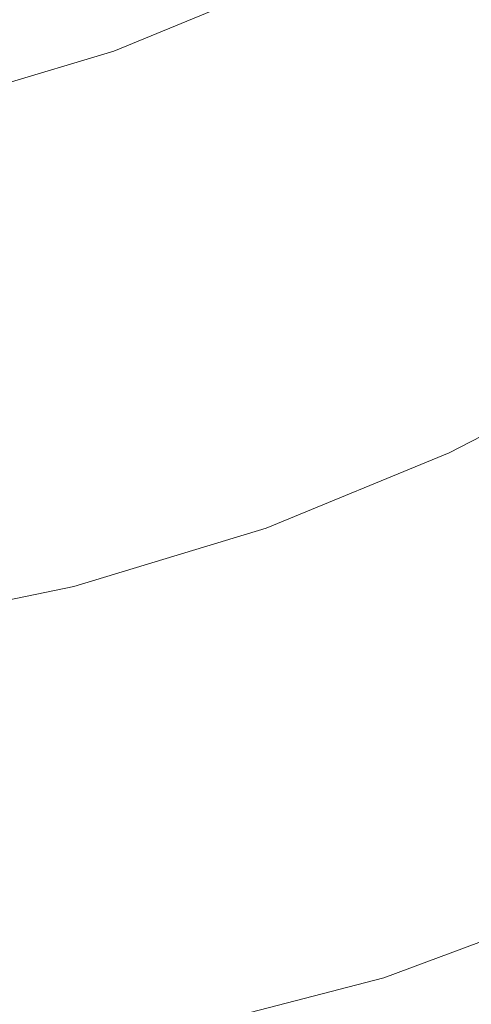
# Model space of a CAD drawing. Extents: x -184 to 185, y -486 to -1.
# Drawn here: x 33 to 61, y -451 to -392 of the extents above; entities that cross this region are included whole.
import ezdxf

# ---------------------------------------------------------------- set-up
doc = ezdxf.new("R2010")
doc.units = 0
doc.header["$LTSCALE"] = 500
doc.header["$MEASUREMENT"] = 0
doc.layers.add('EXC-CERAMIKA', color=7, linetype='Continuous')
doc.layers.add('EXC-DESKA', color=7, linetype='Continuous')

msp = doc.modelspace()

# ---------------------------------------------------------------- linework, layer by layer
at = {"layer": 'EXC-CERAMIKA', "lineweight": 0}
for points, invisible_edges in [([(39.14, -393.533, -111.41), (42.999, -376.888, -125.97), (35.823, -379.926, -126.16), (39.14, -393.533, -111.41)], 15), ([(42.999, -376.888, -125.97), (39.14, -393.533, -111.41), (46.979, -390.288, -111.152), (42.999, -376.888, -125.97)], 15), ([(64.784, -392.492, -96.781), (66.534, -376.632, -111.082), (60.468, -381.87, -110.99), (64.784, -392.492, -96.781)], 11), ([(27.73, -382.378, -126.436), (39.14, -393.533, -111.41), (35.823, -379.926, -126.16), (27.73, -382.378, -126.436)], 15), ([(36.06, -392.494, -245.806), (24.002, -382.566, -245.806), (36.058, -381.411, -245.806), (36.06, -392.494, -245.806)], 15), ([(36.058, -381.411, -245.806), (47.932, -390.482, -245.806), (36.06, -392.494, -245.806), (36.058, -381.411, -245.806)], 15), ([(39.14, -393.533, -111.41), (27.73, -382.378, -126.436), (30.297, -396.179, -111.787), (39.14, -393.533, -111.41)], 13), ([(57.862, -397.259, -96.807), (60.468, -381.87, -110.99), (54.019, -386.411, -111.013), (57.862, -397.259, -96.807)], 13), ([(60.468, -381.87, -110.99), (57.862, -397.259, -96.807), (64.784, -392.492, -96.781), (60.468, -381.87, -110.99)], 15), ([(24.002, -382.566, -245.806), (36.06, -392.494, -245.806), (24.283, -404.329, -245.806), (24.002, -382.566, -245.806)], 15), ([(50.306, -401.316, -96.98), (54.019, -386.411, -111.013), (46.979, -390.288, -111.152), (50.306, -401.316, -96.98)], 13), ([(54.019, -386.411, -111.013), (50.306, -401.316, -96.98), (57.862, -397.259, -96.807), (54.019, -386.411, -111.013)], 15), ([(58.85, -396.833, -245.806), (47.932, -390.482, -245.806), (59.748, -387.977, -245.806), (58.85, -396.833, -245.806)], 15), ([(59.748, -387.977, -245.806), (69.12, -393.46, -245.806), (58.85, -396.833, -245.806), (59.748, -387.977, -245.806)], 15), ([(69.12, -393.46, -245.806), (59.748, -387.977, -245.806), (77.846, -390.342, -245.806), (69.12, -393.46, -245.806)], 15), ([(47.639, -400.002, -245.806), (36.06, -392.494, -245.806), (47.932, -390.482, -245.806), (47.639, -400.002, -245.806)], 15), ([(41.897, -404.717, -97.301), (46.979, -390.288, -111.152), (39.14, -393.533, -111.41), (41.897, -404.717, -97.301)], 13), ([(46.979, -390.288, -111.152), (41.897, -404.717, -97.301), (50.306, -401.316, -96.98), (46.979, -390.288, -111.152)], 15), ([(47.932, -390.482, -245.806), (58.85, -396.833, -245.806), (47.639, -400.002, -245.806), (47.932, -390.482, -245.806)], 15), ([(36.088, -402.509, -245.806), (24.283, -404.329, -245.806), (36.06, -392.494, -245.806), (36.088, -402.509, -245.806)], 15), ([(36.06, -392.494, -245.806), (47.639, -400.002, -245.806), (36.088, -402.509, -245.806), (36.06, -392.494, -245.806)], 15), ([(60.845, -405.493, -84.928), (64.784, -392.492, -96.781), (57.862, -397.259, -96.807), (60.845, -405.493, -84.928)], 15), ([(30.297, -396.179, -111.787), (41.897, -404.717, -97.301), (39.14, -393.533, -111.41), (30.297, -396.179, -111.787)], 11), ([(67.983, -399.991, -245.806), (58.85, -396.833, -245.806), (69.12, -393.46, -245.806), (67.983, -399.991, -245.806)], 15), ([(41.897, -404.717, -97.301), (30.297, -396.179, -111.787), (32.42, -407.516, -97.771), (41.897, -404.717, -97.301)], 15), ([(58.277, -404.089, -245.806), (47.639, -400.002, -245.806), (58.85, -396.833, -245.806), (58.277, -404.089, -245.806)], 15), ([(58.85, -396.833, -245.806), (67.983, -399.991, -245.806), (58.277, -404.089, -245.806), (58.85, -396.833, -245.806)], 15), ([(52.871, -409.674, -85.132), (57.862, -397.259, -96.807), (50.306, -401.316, -96.98), (52.871, -409.674, -85.132)], 15), ([(57.862, -397.259, -96.807), (52.871, -409.674, -85.132), (60.845, -405.493, -84.928), (57.862, -397.259, -96.807)], 15), ([(47.48, -407.83, -245.806), (36.088, -402.509, -245.806), (47.639, -400.002, -245.806), (47.48, -407.83, -245.806)], 15), ([(47.639, -400.002, -245.806), (58.277, -404.089, -245.806), (47.48, -407.83, -245.806), (47.639, -400.002, -245.806)], 15), ([(67.983, -399.991, -245.806), (58.114, -409.244, -245.806), (58.277, -404.089, -245.806), (67.983, -399.991, -245.806)], 15), ([(58.114, -409.244, -245.806), (67.983, -399.991, -245.806), (67.753, -404.561, -245.806), (58.114, -409.244, -245.806)], 15), ([(44.009, -413.182, -85.503), (50.306, -401.316, -96.98), (41.897, -404.717, -97.301), (44.009, -413.182, -85.503)], 15), ([(50.306, -401.316, -96.98), (44.009, -413.182, -85.503), (52.871, -409.674, -85.132), (50.306, -401.316, -96.98)], 15), ([(36.144, -410.76, -245.806), (24.283, -404.329, -245.806), (36.088, -402.509, -245.806), (36.144, -410.76, -245.806)], 15), ([(36.088, -402.509, -245.806), (47.48, -407.83, -245.806), (36.144, -410.76, -245.806), (36.088, -402.509, -245.806)], 15), ([(58.277, -404.089, -245.806), (47.489, -413.351, -245.806), (47.48, -407.83, -245.806), (58.277, -404.089, -245.806)], 15), ([(47.489, -413.351, -245.806), (58.277, -404.089, -245.806), (58.114, -409.244, -245.806), (47.489, -413.351, -245.806)], 15), ([(24.283, -404.329, -245.806), (36.144, -410.76, -245.806), (24.404, -412.869, -245.806), (24.283, -404.329, -245.806)], 15), ([(32.42, -407.516, -97.771), (44.009, -413.182, -85.503), (41.897, -404.717, -97.301), (32.42, -407.516, -97.771)], 15), ([(67.753, -404.561, -245.806), (58.244, -412.734, -245.709), (58.114, -409.244, -245.806), (67.753, -404.561, -245.806)], 15), ([(58.244, -412.734, -245.709), (67.753, -404.561, -245.806), (68.067, -407.649, -245.709), (58.244, -412.734, -245.709)], 15), ([(52.871, -409.674, -85.132), (62.832, -410.813, -77.056), (60.845, -405.493, -84.928), (52.871, -409.674, -85.132)], 15), ([(22.142, -409.626, -98.266), (34.038, -416.088, -86.039), (32.42, -407.516, -97.771), (22.142, -409.626, -98.266)], 15), ([(44.009, -413.182, -85.503), (32.42, -407.516, -97.771), (34.038, -416.088, -86.039), (44.009, -413.182, -85.503)], 15), ([(68.067, -407.649, -245.709), (58.549, -414.995, -245.42), (58.244, -412.734, -245.709), (68.067, -407.649, -245.709)], 15), ([(58.549, -414.995, -245.42), (68.067, -407.649, -245.709), (68.562, -409.735, -245.42), (58.549, -414.995, -245.42)], 15), ([(47.48, -407.83, -245.806), (36.232, -416.553, -245.806), (36.144, -410.76, -245.806), (47.48, -407.83, -245.806)], 15), ([(36.232, -416.553, -245.806), (47.48, -407.83, -245.806), (47.489, -413.351, -245.806), (36.232, -416.553, -245.806)], 15), ([(58.114, -409.244, -245.806), (47.618, -417.05, -245.709), (47.489, -413.351, -245.806), (58.114, -409.244, -245.806)], 15), ([(47.618, -417.05, -245.709), (58.114, -409.244, -245.806), (58.244, -412.734, -245.709), (47.618, -417.05, -245.709)], 15), ([(34.038, -416.088, -86.039), (22.142, -409.626, -98.266), (23.237, -418.293, -86.601), (34.038, -416.088, -86.039)], 15), ([(44.009, -413.182, -85.503), (54.565, -415.064, -77.287), (52.871, -409.674, -85.132), (44.009, -413.182, -85.503)], 15), ([(62.832, -410.813, -77.056), (52.871, -409.674, -85.132), (54.565, -415.064, -77.287), (62.832, -410.813, -77.056)], 15), ([(68.562, -409.735, -245.42), (58.909, -416.463, -244.842), (58.549, -414.995, -245.42), (68.562, -409.735, -245.42)], 15), ([(58.909, -416.463, -244.842), (68.562, -409.735, -245.42), (69.09, -411.148, -244.842), (58.909, -416.463, -244.842)], 15), ([(36.144, -410.76, -245.806), (24.5, -418.846, -245.806), (24.404, -412.869, -245.806), (36.144, -410.76, -245.806)], 15), ([(24.5, -418.846, -245.806), (36.144, -410.76, -245.806), (36.232, -416.553, -245.806), (24.5, -418.846, -245.806)], 15), ([(54.565, -415.064, -77.287), (64.092, -414, -72.177), (62.832, -410.813, -77.056), (54.565, -415.064, -77.287)], 15), ([(69.502, -412.22, -243.877), (58.909, -416.463, -244.842), (69.09, -411.148, -244.842), (69.502, -412.22, -243.877)], 15), ([(58.909, -416.463, -244.842), (69.502, -412.22, -243.877), (59.207, -417.574, -243.877), (58.909, -416.463, -244.842)], 13), ([(69.969, -413.379, -241.683), (59.207, -417.574, -243.877), (69.502, -412.22, -243.877), (69.969, -413.379, -241.683)], 15), ([(58.244, -412.734, -245.709), (47.819, -419.412, -245.42), (47.618, -417.05, -245.709), (58.244, -412.734, -245.709)], 15), ([(47.819, -419.412, -245.42), (58.244, -412.734, -245.709), (58.549, -414.995, -245.42), (47.819, -419.412, -245.42)], 15), ([(34.038, -416.088, -86.039), (45.389, -418.631, -77.685), (44.009, -413.182, -85.503), (34.038, -416.088, -86.039)], 15), ([(47.489, -413.351, -245.806), (36.342, -420.407, -245.709), (36.232, -416.553, -245.806), (47.489, -413.351, -245.806)], 15), ([(36.342, -420.407, -245.709), (47.489, -413.351, -245.806), (47.618, -417.05, -245.709), (36.342, -420.407, -245.709)], 15), ([(54.565, -415.064, -77.287), (44.009, -413.182, -85.503), (45.389, -418.631, -77.685), (54.565, -415.064, -77.287)], 15), ([(59.207, -417.574, -243.877), (69.969, -413.379, -241.683), (59.583, -418.77, -241.683), (59.207, -417.574, -243.877)], 15), ([(70.667, -415.052, -237.412), (59.583, -418.77, -241.683), (69.969, -413.379, -241.683), (70.667, -415.052, -237.412)], 15), ([(64.092, -414, -72.177), (54.565, -415.064, -77.287), (55.623, -418.289, -72.426), (64.092, -414, -72.177)], 15), ([(55.623, -418.289, -72.426), (64.89, -415.835, -69.278), (64.092, -414, -72.177), (55.623, -418.289, -72.426)], 15), ([(45.389, -418.631, -77.685), (55.623, -418.289, -72.426), (54.565, -415.064, -77.287), (45.389, -418.631, -77.685)], 15), ([(58.549, -414.995, -245.42), (48.045, -420.921, -244.842), (47.819, -419.412, -245.42), (58.549, -414.995, -245.42)], 15), ([(48.045, -420.921, -244.842), (58.549, -414.995, -245.42), (58.909, -416.463, -244.842), (48.045, -420.921, -244.842)], 15), ([(59.583, -418.77, -241.683), (70.667, -415.052, -237.412), (60.177, -420.491, -237.412), (59.583, -418.77, -241.683)], 15), ([(71.768, -417.665, -230.221), (60.177, -420.491, -237.412), (70.667, -415.052, -237.412), (71.768, -417.665, -230.221)], 15), ([(64.89, -415.835, -69.278), (55.623, -418.289, -72.426), (56.282, -420.152, -69.527), (64.89, -415.835, -69.278)], 15), ([(56.282, -420.152, -69.527), (65.496, -417.098, -67.344), (64.89, -415.835, -69.278), (56.282, -420.152, -69.527)], 15), ([(23.237, -418.293, -86.601), (35.089, -421.597, -78.243), (34.038, -416.088, -86.039), (23.237, -418.293, -86.601)], 15), ([(36.232, -416.553, -245.806), (24.581, -422.806, -245.709), (24.5, -418.846, -245.806), (36.232, -416.553, -245.806)], 15), ([(24.581, -422.806, -245.709), (36.232, -416.553, -245.806), (36.342, -420.407, -245.709), (24.581, -422.806, -245.709)], 15), ([(45.389, -418.631, -77.685), (34.038, -416.088, -86.039), (35.089, -421.597, -78.243), (45.389, -418.631, -77.685)], 15), ([(59.207, -417.574, -243.877), (48.045, -420.921, -244.842), (58.909, -416.463, -244.842), (59.207, -417.574, -243.877)], 15), ([(47.618, -417.05, -245.709), (36.469, -422.845, -245.42), (36.342, -420.407, -245.709), (47.618, -417.05, -245.709)], 15), ([(36.469, -422.845, -245.42), (47.618, -417.05, -245.709), (47.819, -419.412, -245.42), (36.469, -422.845, -245.42)], 15), ([(65.496, -417.098, -67.344), (56.282, -420.152, -69.527), (56.778, -421.453, -67.573), (65.496, -417.098, -67.344)], 15), ([(56.778, -421.453, -67.573), (66.175, -418.569, -65.362), (65.496, -417.098, -67.344), (56.778, -421.453, -67.573)], 15), ([(48.045, -420.921, -244.842), (59.207, -417.574, -243.877), (48.248, -422.064, -243.877), (48.045, -420.921, -244.842)], 13), ([(59.583, -418.77, -241.683), (48.248, -422.064, -243.877), (59.207, -417.574, -243.877), (59.583, -418.77, -241.683)], 15), ([(60.177, -420.491, -237.412), (71.768, -417.665, -230.221), (61.13, -423.178, -230.221), (60.177, -420.491, -237.412)], 15), ([(35.089, -421.597, -78.243), (23.237, -418.293, -86.601), (23.944, -423.854, -78.822), (35.089, -421.597, -78.243)], 15), ([(55.623, -418.289, -72.426), (45.389, -418.631, -77.685), (46.24, -421.887, -72.828), (55.623, -418.289, -72.426)], 15), ([(46.24, -421.887, -72.828), (56.282, -420.152, -69.527), (55.623, -418.289, -72.426), (46.24, -421.887, -72.828)], 15), ([(35.089, -421.597, -78.243), (46.24, -421.887, -72.828), (45.389, -418.631, -77.685), (35.089, -421.597, -78.243)], 15), ([(48.248, -422.064, -243.877), (59.583, -418.77, -241.683), (48.539, -423.291, -241.683), (48.248, -422.064, -243.877)], 15), ([(60.177, -420.491, -237.412), (48.539, -423.291, -241.683), (59.583, -418.77, -241.683), (60.177, -420.491, -237.412)], 15), ([(66.175, -418.569, -65.362), (56.778, -421.453, -67.573), (57.346, -422.996, -65.543), (66.175, -418.569, -65.362)], 15), ([(57.346, -422.996, -65.543), (66.901, -420.155, -63.328), (66.175, -418.569, -65.362), (57.346, -422.996, -65.543)], 15), ([(47.819, -419.412, -245.42), (36.602, -424.388, -244.842), (36.469, -422.845, -245.42), (47.819, -419.412, -245.42)], 15), ([(36.602, -424.388, -244.842), (47.819, -419.412, -245.42), (48.045, -420.921, -244.842), (36.602, -424.388, -244.842)], 15), ([(36.342, -420.407, -245.709), (24.653, -425.297, -245.42), (24.581, -422.806, -245.709), (36.342, -420.407, -245.709)], 15), ([(24.653, -425.297, -245.42), (36.342, -420.407, -245.709), (36.469, -422.845, -245.42), (24.653, -425.297, -245.42)], 15), ([(56.282, -420.152, -69.527), (46.24, -421.887, -72.828), (46.759, -423.774, -69.913), (56.282, -420.152, -69.527)], 15), ([(46.759, -423.774, -69.913), (56.778, -421.453, -67.573), (56.282, -420.152, -69.527), (46.759, -423.774, -69.913)], 15), ([(48.539, -423.291, -241.683), (60.177, -420.491, -237.412), (49.026, -425.057, -237.412), (48.539, -423.291, -241.683)], 15), ([(61.13, -423.178, -230.221), (49.026, -425.057, -237.412), (60.177, -420.491, -237.412), (61.13, -423.178, -230.221)], 15), ([(66.901, -420.155, -63.328), (57.346, -422.996, -65.543), (57.959, -424.672, -63.447), (66.901, -420.155, -63.328)], 15), ([(57.959, -424.672, -63.447), (67.647, -421.764, -61.239), (66.901, -420.155, -63.328), (57.959, -424.672, -63.447)], 15), ([(48.045, -420.921, -244.842), (36.734, -425.556, -243.877), (36.602, -424.388, -244.842), (48.045, -420.921, -244.842)], 15), ([(36.734, -425.556, -243.877), (48.045, -420.921, -244.842), (48.248, -422.064, -243.877), (36.734, -425.556, -243.877)], 11), ([(23.944, -423.854, -78.822), (35.728, -424.885, -73.374), (35.089, -421.597, -78.243), (23.944, -423.854, -78.822)], 15), ([(46.24, -421.887, -72.828), (35.089, -421.597, -78.243), (35.728, -424.885, -73.374), (46.24, -421.887, -72.828)], 15), ([(35.728, -424.885, -73.374), (46.759, -423.774, -69.913), (46.24, -421.887, -72.828), (35.728, -424.885, -73.374)], 15), ([(56.778, -421.453, -67.573), (46.759, -423.774, -69.913), (47.147, -425.113, -67.921), (56.778, -421.453, -67.573)], 15), ([(47.147, -425.113, -67.921), (57.346, -422.996, -65.543), (56.778, -421.453, -67.573), (47.147, -425.113, -67.921)], 15), ([(67.647, -421.764, -61.239), (57.959, -424.672, -63.447), (58.591, -426.374, -61.294), (67.647, -421.764, -61.239)], 15), ([(58.591, -426.374, -61.294), (68.386, -423.302, -59.09), (67.647, -421.764, -61.239), (58.591, -426.374, -61.294)], 15), ([(48.248, -422.064, -243.877), (36.947, -426.814, -241.683), (36.734, -425.556, -243.877), (48.248, -422.064, -243.877)], 15), ([(36.947, -426.814, -241.683), (48.248, -422.064, -243.877), (48.539, -423.291, -241.683), (36.947, -426.814, -241.683)], 15), ([(36.469, -422.845, -245.42), (24.725, -426.863, -244.842), (24.653, -425.297, -245.42), (36.469, -422.845, -245.42)], 15), ([(24.725, -426.863, -244.842), (36.469, -422.845, -245.42), (36.602, -424.388, -244.842), (24.725, -426.863, -244.842)], 15), ([(57.346, -422.996, -65.543), (47.147, -425.113, -67.921), (47.604, -426.728, -65.835), (57.346, -422.996, -65.543)], 15), ([(47.604, -426.728, -65.835), (57.959, -424.672, -63.447), (57.346, -422.996, -65.543), (47.604, -426.728, -65.835)], 15), ([(48.539, -423.291, -241.683), (37.319, -428.625, -237.412), (36.947, -426.814, -241.683), (48.539, -423.291, -241.683)], 15), ([(37.319, -428.625, -237.412), (48.539, -423.291, -241.683), (49.026, -425.057, -237.412), (37.319, -428.625, -237.412)], 15), ([(49.026, -425.057, -237.412), (61.13, -423.178, -230.221), (49.819, -427.813, -230.221), (49.026, -425.057, -237.412)], 15), ([(61.13, -423.178, -230.221), (51.028, -432.012, -219.264), (49.819, -427.813, -230.221), (61.13, -423.178, -230.221)], 15), ([(51.028, -432.012, -219.264), (61.13, -423.178, -230.221), (62.582, -427.272, -219.264), (51.028, -432.012, -219.264)], 15), ([(68.386, -423.302, -59.09), (58.591, -426.374, -61.294), (59.213, -427.995, -59.096), (68.386, -423.302, -59.09)], 15), ([(59.798, -429.426, -56.861), (68.386, -423.302, -59.09), (59.213, -427.995, -59.096), (59.798, -429.426, -56.861)], 15), ([(68.386, -423.302, -59.09), (59.798, -429.426, -56.861), (69.089, -424.678, -56.879), (68.386, -423.302, -59.09)], 15), ([(35.728, -424.885, -73.374), (23.944, -423.854, -78.822), (24.371, -427.17, -73.933), (35.728, -424.885, -73.374)], 15), ([(46.759, -423.774, -69.913), (35.728, -424.885, -73.374), (36.113, -426.795, -70.422), (46.759, -423.774, -69.913)], 15), ([(36.113, -426.795, -70.422), (47.147, -425.113, -67.921), (46.759, -423.774, -69.913), (36.113, -426.795, -70.422)], 15), ([(36.602, -424.388, -244.842), (24.804, -428.051, -243.877), (24.725, -426.863, -244.842), (36.602, -424.388, -244.842)], 15), ([(24.804, -428.051, -243.877), (36.602, -424.388, -244.842), (36.734, -425.556, -243.877), (24.804, -428.051, -243.877)], 11), ([(57.959, -424.672, -63.447), (47.604, -426.728, -65.835), (48.103, -428.493, -63.673), (57.959, -424.672, -63.447)], 15), ([(48.103, -428.493, -63.673), (58.591, -426.374, -61.294), (57.959, -424.672, -63.447), (48.103, -428.493, -63.673)], 15), ([(60.4, -430.791, -53.968), (69.089, -424.678, -56.879), (59.798, -429.426, -56.861), (60.4, -430.791, -53.968)], 15), ([(69.089, -424.678, -56.879), (60.4, -430.791, -53.968), (69.821, -426.001, -53.992), (69.089, -424.678, -56.879)], 15), ([(24.371, -427.17, -73.933), (36.113, -426.795, -70.422), (35.728, -424.885, -73.374), (24.371, -427.17, -73.933)], 15), ([(47.147, -425.113, -67.921), (36.113, -426.795, -70.422), (36.4, -428.172, -68.377), (47.147, -425.113, -67.921)], 15), ([(36.4, -428.172, -68.377), (47.604, -426.728, -65.835), (47.147, -425.113, -67.921), (36.4, -428.172, -68.377)], 15), ([(49.026, -425.057, -237.412), (37.932, -431.454, -230.221), (37.319, -428.625, -237.412), (49.026, -425.057, -237.412)], 15), ([(37.932, -431.454, -230.221), (49.026, -425.057, -237.412), (49.819, -427.813, -230.221), (37.932, -431.454, -230.221)], 15), ([(36.734, -425.556, -243.877), (24.943, -429.334, -241.683), (24.804, -428.051, -243.877), (36.734, -425.556, -243.877)], 15), ([(24.943, -429.334, -241.683), (36.734, -425.556, -243.877), (36.947, -426.814, -241.683), (24.943, -429.334, -241.683)], 15), ([(61.07, -432.216, -49.798), (69.821, -426.001, -53.992), (60.4, -430.791, -53.968), (61.07, -432.216, -49.798)], 15), ([(58.591, -426.374, -61.294), (48.103, -428.493, -63.673), (48.618, -430.28, -61.454), (58.591, -426.374, -61.294)], 15), ([(48.618, -430.28, -61.454), (59.213, -427.995, -59.096), (58.591, -426.374, -61.294), (48.618, -430.28, -61.454)], 15), ([(36.113, -426.795, -70.422), (24.371, -427.17, -73.933), (24.626, -429.101, -70.937), (36.113, -426.795, -70.422)], 15), ([(24.626, -429.101, -70.937), (36.4, -428.172, -68.377), (36.113, -426.795, -70.422), (24.626, -429.101, -70.937)], 15), ([(36.947, -426.814, -241.683), (25.194, -431.186, -237.412), (24.943, -429.334, -241.683), (36.947, -426.814, -241.683)], 15), ([(25.194, -431.186, -237.412), (36.947, -426.814, -241.683), (37.319, -428.625, -237.412), (25.194, -431.186, -237.412)], 15), ([(47.604, -426.728, -65.835), (36.4, -428.172, -68.377), (36.744, -429.857, -66.232), (47.604, -426.728, -65.835)], 15), ([(36.744, -429.857, -66.232), (48.103, -428.493, -63.673), (47.604, -426.728, -65.835), (36.744, -429.857, -66.232)], 15), ([(62.582, -427.272, -219.264), (52.513, -437.156, -205.513), (51.028, -432.012, -219.264), (62.582, -427.272, -219.264)], 15), ([(52.513, -437.156, -205.513), (62.582, -427.272, -219.264), (64.366, -432.286, -205.513), (52.513, -437.156, -205.513)], 15), ([(36.4, -428.172, -68.377), (24.626, -429.101, -70.937), (24.815, -430.51, -68.837), (36.4, -428.172, -68.377)], 15), ([(24.815, -430.51, -68.837), (36.744, -429.857, -66.232), (36.4, -428.172, -68.377), (24.815, -430.51, -68.837)], 15), ([(49.819, -427.813, -230.221), (38.865, -435.763, -219.264), (37.932, -431.454, -230.221), (49.819, -427.813, -230.221)], 15), ([(38.865, -435.763, -219.264), (49.819, -427.813, -230.221), (51.028, -432.012, -219.264), (38.865, -435.763, -219.264)], 15), ([(59.213, -427.995, -59.096), (48.618, -430.28, -61.454), (49.121, -431.965, -59.197), (59.213, -427.995, -59.096)], 15), ([(49.587, -433.419, -56.921), (59.213, -427.995, -59.096), (49.121, -431.965, -59.197), (49.587, -433.419, -56.921)], 15), ([(59.213, -427.995, -59.096), (49.587, -433.419, -56.921), (59.798, -429.426, -56.861), (59.213, -427.995, -59.096)], 15), ([(37.319, -428.625, -237.412), (25.611, -434.08, -230.221), (25.194, -431.186, -237.412), (37.319, -428.625, -237.412)], 15), ([(25.611, -434.08, -230.221), (37.319, -428.625, -237.412), (37.932, -431.454, -230.221), (25.611, -434.08, -230.221)], 15), ([(48.103, -428.493, -63.673), (36.744, -429.857, -66.232), (37.123, -431.703, -64.007), (48.103, -428.493, -63.673)], 15), ([(37.123, -431.703, -64.007), (48.618, -430.28, -61.454), (48.103, -428.493, -63.673), (37.123, -431.703, -64.007)], 15), ([(50.057, -434.788, -54.002), (59.798, -429.426, -56.861), (49.587, -433.419, -56.921), (50.057, -434.788, -54.002)], 15), ([(59.798, -429.426, -56.861), (50.057, -434.788, -54.002), (60.4, -430.791, -53.968), (59.798, -429.426, -56.861)], 15), ([(36.744, -429.857, -66.232), (24.815, -430.51, -68.837), (25.045, -432.256, -66.638), (36.744, -429.857, -66.232)], 15), ([(25.045, -432.256, -66.638), (37.123, -431.703, -64.007), (36.744, -429.857, -66.232), (25.045, -432.256, -66.638)], 15), ([(48.618, -430.28, -61.454), (37.123, -431.703, -64.007), (37.515, -433.561, -61.724), (48.618, -430.28, -61.454)], 15), ([(37.515, -433.561, -61.724), (49.121, -431.965, -59.197), (48.618, -430.28, -61.454), (37.515, -433.561, -61.724)], 15), ([(50.575, -436.213, -49.816), (60.4, -430.791, -53.968), (50.057, -434.788, -54.002), (50.575, -436.213, -49.816)], 15), ([(60.4, -430.791, -53.968), (50.575, -436.213, -49.816), (61.07, -432.216, -49.798), (60.4, -430.791, -53.968)], 15), ([(37.123, -431.703, -64.007), (25.045, -432.256, -66.638), (25.3, -434.169, -64.359), (37.123, -431.703, -64.007)], 15), ([(25.3, -434.169, -64.359), (37.515, -433.561, -61.724), (37.123, -431.703, -64.007), (25.3, -434.169, -64.359)], 15), ([(37.932, -431.454, -230.221), (26.246, -438.49, -219.264), (25.611, -434.08, -230.221), (37.932, -431.454, -230.221)], 15), ([(26.246, -438.49, -219.264), (37.932, -431.454, -230.221), (38.865, -435.763, -219.264), (26.246, -438.49, -219.264)], 15), ([(49.121, -431.965, -59.197), (37.515, -433.561, -61.724), (37.896, -435.282, -59.406), (49.121, -431.965, -59.197)], 15), ([(37.896, -435.282, -59.406), (49.587, -433.419, -56.921), (49.121, -431.965, -59.197), (37.896, -435.282, -59.406)], 15), ([(51.028, -432.012, -219.264), (40.013, -441.043, -205.513), (38.865, -435.763, -219.264), (51.028, -432.012, -219.264)], 15), ([(40.013, -441.043, -205.513), (51.028, -432.012, -219.264), (52.513, -437.156, -205.513), (40.013, -441.043, -205.513)], 15), ([(51.183, -437.84, -43.737), (61.07, -432.216, -49.798), (50.575, -436.213, -49.816), (51.183, -437.84, -43.737)], 15), ([(61.07, -432.216, -49.798), (51.183, -437.84, -43.737), (61.861, -433.825, -43.728), (61.07, -432.216, -49.798)], 15), ([(64.366, -432.286, -205.513), (54.137, -442.746, -189.943), (52.513, -437.156, -205.513), (64.366, -432.286, -205.513)], 15), ([(54.137, -442.746, -189.943), (64.366, -432.286, -205.513), (66.316, -437.733, -189.943), (54.137, -442.746, -189.943)], 15), ([(37.515, -433.561, -61.724), (25.3, -434.169, -64.359), (25.564, -436.08, -62.022), (37.515, -433.561, -61.724)], 15), ([(25.564, -436.08, -62.022), (37.896, -435.282, -59.406), (37.515, -433.561, -61.724), (25.564, -436.08, -62.022)], 15), ([(49.587, -433.419, -56.921), (37.896, -435.282, -59.406), (38.243, -436.717, -57.073), (49.587, -433.419, -56.921)], 15), ([(38.243, -436.717, -57.073), (50.057, -434.788, -54.002), (49.587, -433.419, -56.921), (38.243, -436.717, -57.073)], 15), ([(51.183, -437.84, -43.737), (62.825, -435.742, -35.139), (61.861, -433.825, -43.728), (51.183, -437.84, -43.737)], 15), ([(50.057, -434.788, -54.002), (38.243, -436.717, -57.073), (38.59, -438.034, -54.104), (50.057, -434.788, -54.002)], 15), ([(38.59, -438.034, -54.104), (50.575, -436.213, -49.816), (50.057, -434.788, -54.002), (38.59, -438.034, -54.104)], 15), ([(37.896, -435.282, -59.406), (25.564, -436.08, -62.022), (25.819, -437.817, -59.648), (37.896, -435.282, -59.406)], 15), ([(25.819, -437.817, -59.648), (38.243, -436.717, -57.073), (37.896, -435.282, -59.406), (25.819, -437.817, -59.648)], 15), ([(38.865, -435.763, -219.264), (27.028, -443.892, -205.513), (26.246, -438.49, -219.264), (38.865, -435.763, -219.264)], 15), ([(27.028, -443.892, -205.513), (38.865, -435.763, -219.264), (40.013, -441.043, -205.513), (27.028, -443.892, -205.513)], 15), ([(62.825, -435.742, -35.139), (51.183, -437.84, -43.737), (51.923, -439.81, -35.142), (62.825, -435.742, -35.139)], 15), ([(51.923, -439.81, -35.142), (63.902, -437.87, -25.433), (62.825, -435.742, -35.139), (51.923, -439.81, -35.142)], 15), ([(50.575, -436.213, -49.816), (38.59, -438.034, -54.104), (38.967, -439.402, -49.877), (50.575, -436.213, -49.816)], 15), ([(38.967, -439.402, -49.877), (51.183, -437.84, -43.737), (50.575, -436.213, -49.816), (38.967, -439.402, -49.877)], 15), ([(38.243, -436.717, -57.073), (25.819, -437.817, -59.648), (26.05, -439.211, -57.257), (38.243, -436.717, -57.073)], 15), ([(26.05, -439.211, -57.257), (38.59, -438.034, -54.104), (38.243, -436.717, -57.073), (26.05, -439.211, -57.257)], 15), ([(52.513, -437.156, -205.513), (41.269, -446.781, -189.943), (40.013, -441.043, -205.513), (52.513, -437.156, -205.513)], 15), ([(41.269, -446.781, -189.943), (52.513, -437.156, -205.513), (54.137, -442.746, -189.943), (41.269, -446.781, -189.943)], 15), ([(66.316, -437.733, -189.943), (55.762, -448.285, -173.525), (54.137, -442.746, -189.943), (66.316, -437.733, -189.943)], 15), ([(55.762, -448.285, -173.525), (66.316, -437.733, -189.943), (68.265, -443.125, -173.525), (55.762, -448.285, -173.525)], 15), ([(38.59, -438.034, -54.104), (26.05, -439.211, -57.257), (26.278, -440.453, -54.232), (38.59, -438.034, -54.104)], 15), ([(26.278, -440.453, -54.232), (38.967, -439.402, -49.877), (38.59, -438.034, -54.104), (26.278, -440.453, -54.232)], 15), ([(51.183, -437.84, -43.737), (38.967, -439.402, -49.877), (39.408, -440.987, -43.768), (51.183, -437.84, -43.737)], 15), ([(39.408, -440.987, -43.768), (51.923, -439.81, -35.142), (51.183, -437.84, -43.737), (39.408, -440.987, -43.768)], 15), ([(63.902, -437.87, -25.433), (51.923, -439.81, -35.142), (52.75, -442.018, -25.434), (63.902, -437.87, -25.433)], 15), ([(52.75, -442.018, -25.434), (65.027, -440.114, -16.013), (63.902, -437.87, -25.433), (52.75, -442.018, -25.434)], 15), ([(38.967, -439.402, -49.877), (26.278, -440.453, -54.232), (26.525, -441.736, -49.955), (38.967, -439.402, -49.877)], 15), ([(26.525, -441.736, -49.955), (39.408, -440.987, -43.768), (38.967, -439.402, -49.877), (26.525, -441.736, -49.955)], 15), ([(51.923, -439.81, -35.142), (39.408, -440.987, -43.768), (39.945, -442.957, -35.155), (51.923, -439.81, -35.142)], 15), ([(39.945, -442.957, -35.155), (52.75, -442.018, -25.434), (51.923, -439.81, -35.142), (39.945, -442.957, -35.155)], 15), ([(65.027, -440.114, -16.013), (52.75, -442.018, -25.434), (53.619, -444.353, -16.013), (65.027, -440.114, -16.013)], 15), ([(53.619, -444.353, -16.013), (66.141, -442.376, -8.282), (65.027, -440.114, -16.013), (53.619, -444.353, -16.013)], 15), ([(39.408, -440.987, -43.768), (26.525, -441.736, -49.955), (26.812, -443.252, -43.807), (39.408, -440.987, -43.768)], 15), ([(26.812, -443.252, -43.807), (39.945, -442.957, -35.155), (39.408, -440.987, -43.768), (26.812, -443.252, -43.807)], 15), ([(40.013, -441.043, -205.513), (27.883, -449.76, -189.943), (27.028, -443.892, -205.513), (40.013, -441.043, -205.513)], 15), ([(27.883, -449.76, -189.943), (40.013, -441.043, -205.513), (41.269, -446.781, -189.943), (27.883, -449.76, -189.943)], 15), ([(52.75, -442.018, -25.434), (39.945, -442.957, -35.155), (40.546, -445.194, -25.437), (52.75, -442.018, -25.434)], 15), ([(40.546, -445.194, -25.437), (53.619, -444.353, -16.013), (52.75, -442.018, -25.434), (40.546, -445.194, -25.437)], 15), ([(66.141, -442.376, -8.282), (53.619, -444.353, -16.013), (54.485, -446.71, -8.282), (66.141, -442.376, -8.282)], 15), ([(54.485, -446.71, -8.282), (67.181, -444.561, -3.644), (66.141, -442.376, -8.282), (54.485, -446.71, -8.282)], 15), ([(95.239, -442.444, -0.552), (57.014, -453.785, -0.552), (72.121, -455.112, -0.552), (95.239, -442.444, -0.552)], 15), ([(57.014, -453.785, -0.552), (95.239, -442.444, -0.552), (69.344, -449.215, -0.552), (57.014, -453.785, -0.552)], 15), ([(39.945, -442.957, -35.155), (26.812, -443.252, -43.807), (27.161, -445.192, -35.17), (39.945, -442.957, -35.155)], 15), ([(27.161, -445.192, -35.17), (40.546, -445.194, -25.437), (39.945, -442.957, -35.155), (27.161, -445.192, -35.17)], 15), ([(54.137, -442.746, -189.943), (42.525, -452.465, -173.525), (41.269, -446.781, -189.943), (54.137, -442.746, -189.943)], 15), ([(42.525, -452.465, -173.525), (54.137, -442.746, -189.943), (55.762, -448.285, -173.525), (42.525, -452.465, -173.525)], 15), ([(68.265, -443.125, -173.525), (57.248, -453.274, -157.231), (55.762, -448.285, -173.525), (68.265, -443.125, -173.525)], 15), ([(57.248, -453.274, -157.231), (68.265, -443.125, -173.525), (70.045, -447.974, -157.231), (57.248, -453.274, -157.231)], 15), ([(53.619, -444.353, -16.013), (40.546, -445.194, -25.437), (41.18, -447.578, -16.013), (53.619, -444.353, -16.013)], 15), ([(41.18, -447.578, -16.013), (54.485, -446.71, -8.282), (53.619, -444.353, -16.013), (41.18, -447.578, -16.013)], 15), ([(67.181, -444.561, -3.644), (54.485, -446.71, -8.282), (55.3, -448.98, -3.644), (67.181, -444.561, -3.644)], 11), ([(55.3, -448.98, -3.644), (68.224, -446.797, -1.325), (67.181, -444.561, -3.644), (55.3, -448.98, -3.644)], 15), ([(40.546, -445.194, -25.437), (27.161, -445.192, -35.17), (27.552, -447.427, -25.441), (40.546, -445.194, -25.437)], 15), ([(27.552, -447.427, -25.441), (41.18, -447.578, -16.013), (40.546, -445.194, -25.437), (27.552, -447.427, -25.441)], 15), ([(41.269, -446.781, -189.943), (28.739, -455.57, -173.525), (27.883, -449.76, -189.943), (41.269, -446.781, -189.943)], 15), ([(28.739, -455.57, -173.525), (41.269, -446.781, -189.943), (42.525, -452.465, -173.525), (28.739, -455.57, -173.525)], 15), ([(54.485, -446.71, -8.282), (41.18, -447.578, -16.013), (41.813, -449.991, -8.282), (54.485, -446.71, -8.282)], 15), ([(41.813, -449.991, -8.282), (55.3, -448.98, -3.644), (54.485, -446.71, -8.282), (41.813, -449.991, -8.282)], 15), ([(68.224, -446.797, -1.325), (55.3, -448.98, -3.644), (56.125, -451.295, -1.325), (68.224, -446.797, -1.325)], 15), ([(56.125, -451.295, -1.325), (69.344, -449.215, -0.552), (68.224, -446.797, -1.325), (56.125, -451.295, -1.325)], 15), ([(41.18, -447.578, -16.013), (27.552, -447.427, -25.441), (27.966, -449.829, -16.013), (41.18, -447.578, -16.013)], 15), ([(27.966, -449.829, -16.013), (41.813, -449.991, -8.282), (41.18, -447.578, -16.013), (27.966, -449.829, -16.013)], 15), ([(55.762, -448.285, -173.525), (43.676, -457.585, -157.231), (42.525, -452.465, -173.525), (55.762, -448.285, -173.525)], 15), ([(43.676, -457.585, -157.231), (55.762, -448.285, -173.525), (57.248, -453.274, -157.231), (43.676, -457.585, -157.231)], 15), ([(70.045, -447.974, -157.231), (58.591, -457.703, -141.203), (57.248, -453.274, -157.231), (70.045, -447.974, -157.231)], 15), ([(58.591, -457.703, -141.203), (70.045, -447.974, -157.231), (71.652, -452.281, -141.203), (58.591, -457.703, -141.203)], 15), ([(55.3, -448.98, -3.644), (41.813, -449.991, -8.282), (42.416, -452.313, -3.644), (55.3, -448.98, -3.644)], 11), ([(42.416, -452.313, -3.644), (56.125, -451.295, -1.325), (55.3, -448.98, -3.644), (42.416, -452.313, -3.644)], 15), ([(69.344, -449.215, -0.552), (56.125, -451.295, -1.325), (57.014, -453.785, -0.552), (69.344, -449.215, -0.552)], 15), ([(41.813, -449.991, -8.282), (27.966, -449.829, -16.013), (28.381, -452.269, -8.282), (41.813, -449.991, -8.282)], 15), ([(28.381, -452.269, -8.282), (42.416, -452.313, -3.644), (41.813, -449.991, -8.282), (28.381, -452.269, -8.282)], 15)]:
    msp.add_3dface(points, dxfattribs=dict(at, invisible_edges=invisible_edges))
at = {"layer": 'EXC-DESKA', "lineweight": 0}
for points, invisible_edges in [([(60.544, -333.356, 18.544), (31.712, -425.359, 18.544), (1.442, -396.302, 18.544), (60.544, -333.356, 18.544)], 11), ([(32.106, -365.284, 18.544), (60.544, -333.356, 18.544), (1.442, -396.302, 18.544), (32.106, -365.284, 18.544)], 10), ([(31.712, -425.359, 18.544), (60.544, -333.356, 18.544), (60.679, -441.312, 18.544), (31.712, -425.359, 18.544)], 15), ([(59.865, -393.579, 6.17), (32.106, -365.284, 6.17), (60.544, -333.356, 6.17), (59.865, -393.579, 6.17)], 15), ([(59.865, -393.579, 6.17), (60.544, -333.356, 6.17), (82.805, -391.858, 6.17), (59.865, -393.579, 6.17)], 15), ([(59.865, -393.579, 6.17), (1.442, -365.822, 6.17), (32.106, -365.284, 6.17), (59.865, -393.579, 6.17)], 15), ([(1.442, -365.822, 6.17), (59.865, -393.579, 6.17), (1.442, -396.302, 6.17), (1.442, -365.822, 6.17)], 15), ([(122.524, -392.848, 27.772), (84.447, -367.203, 27.772), (57.88, -384.973, 27.772), (122.524, -392.848, 27.772)], 15), ([(-28.091, -405.92, 27.772), (57.88, -384.973, 27.772), (1.442, -385.16, 27.772), (-28.091, -405.92, 27.772)], 15), ([(57.88, -384.973, 27.772), (-28.091, -405.92, 27.772), (30.975, -405.92, 27.772), (57.88, -384.973, 27.772)], 15), ([(57.88, -384.973, 27.772), (30.975, -405.92, 27.772), (58.326, -422.697, 27.772), (57.88, -384.973, 27.772)], 15), ([(122.524, -392.848, 27.772), (57.88, -384.973, 27.772), (78.293, -419.979, 27.772), (122.524, -392.848, 27.772)], 15), ([(78.293, -419.979, 27.772), (57.88, -384.973, 27.772), (58.326, -422.697, 27.772), (78.293, -419.979, 27.772)], 15), ([(62.745, -425.266, 15.398), (30.767, -390.218, 15.398), (1.442, -428.967, 15.398), (62.745, -425.266, 15.398)], 15), ([(30.767, -390.218, 15.398), (62.745, -425.266, 15.398), (63.305, -390.264, 15.398), (30.767, -390.218, 15.398)], 15), ([(101.462, -394.357, 6.17), (59.865, -393.579, 6.17), (82.805, -391.858, 6.17), (101.462, -394.357, 6.17)], 15), ([(59.865, -393.579, 6.17), (31.744, -449.502, 6.17), (1.442, -426.682, 6.17), (59.865, -393.579, 6.17)], 15), ([(59.865, -393.579, 6.17), (1.442, -426.682, 6.17), (1.442, -396.302, 6.17), (59.865, -393.579, 6.17)], 15), ([(31.744, -449.502, 6.17), (59.865, -393.579, 6.17), (60.509, -441.146, 6.17), (31.744, -449.502, 6.17)], 15), ([(59.865, -393.579, 6.17), (101.462, -394.357, 6.17), (60.509, -441.146, 6.17), (59.865, -393.579, 6.17)], 15), ([(101.462, -394.357, 6.17), (109.36, -437.034, 6.17), (60.509, -441.146, 6.17), (101.462, -394.357, 6.17)], 15), ([(32.959, -464.443, 27.772), (58.326, -422.697, 27.772), (30.975, -405.92, 27.772), (32.959, -464.443, 27.772)], 15), ([(62.251, -458.647, 27.772), (78.293, -419.979, 27.772), (58.326, -422.697, 27.772), (62.251, -458.647, 27.772)], 15), ([(58.326, -422.697, 27.772), (32.959, -464.443, 27.772), (62.251, -458.647, 27.772), (58.326, -422.697, 27.772)], 15), ([(62.908, -454.372, 15.398), (62.745, -425.266, 15.398), (1.442, -474.998, 15.398), (62.908, -454.372, 15.398)], 15), ([(1.442, -428.967, 15.398), (1.442, -474.998, 15.398), (62.745, -425.266, 15.398), (1.442, -428.967, 15.398)], 14), ([(60.679, -441.312, 18.544), (1.442, -463.928, 18.544), (31.712, -425.359, 18.544), (60.679, -441.312, 18.544)], 15), ([(109.36, -437.034, 6.17), (63.262, -461.1, 6.17), (32.235, -462.096, 6.17), (109.36, -437.034, 6.17)], 15), ([(32.235, -462.096, 6.17), (60.509, -441.146, 6.17), (109.36, -437.034, 6.17), (32.235, -462.096, 6.17)], 15), ([(64.838, -452.845, 18.544), (1.442, -463.928, 18.544), (60.679, -441.312, 18.544), (64.838, -452.845, 18.544)], 15), ([(60.509, -441.146, 6.17), (32.235, -462.096, 6.17), (31.744, -449.502, 6.17), (60.509, -441.146, 6.17)], 15)]:
    msp.add_3dface(points, dxfattribs=dict(at, invisible_edges=invisible_edges))

doc.saveas('drawing.dxf')
